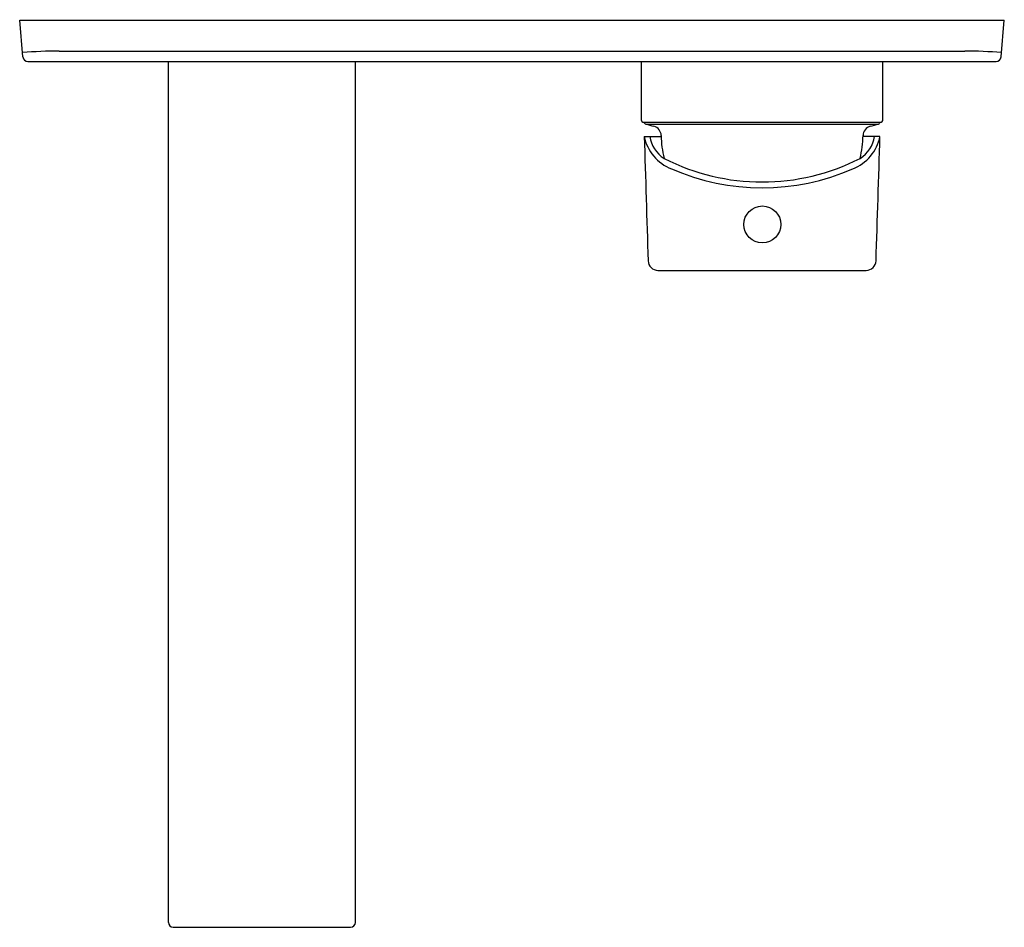
# Model space of a CAD drawing. Units: inches. Extents: x 3631.32 to 3639.19, y 143.04 to 150.31.
import ezdxf

# ---------------------------------------------------------------- set-up
doc = ezdxf.new("R2010")
doc.units = ezdxf.units.IN
doc.header["$LTSCALE"] = 0.64311
doc.header["$MEASUREMENT"] = 0
doc.layers.get('0').update_dxf_attribs({"color": 255, "linetype": 'CONTINUOUS'})
doc.layers.get('Defpoints').update_dxf_attribs({"linetype": 'CONTINUOUS'})
doc.styles.get("Standard").update_dxf_attribs({"font": 'txt', "width": 0.8})

msp = doc.modelspace()

# ---------------------------------------------------------------- linework, layer by layer
for p, q in [((3631.3198, 150.3034), (3639.1939, 150.3034)), ((3631.3456, 150.0095), (3631.3198, 150.3034)), ((3639.1681, 150.0095), (3639.1939, 150.3034)), ((3631.6348, 150.0562), (3638.8789, 150.0562)), ((3631.3848, 149.9735), (3639.1289, 149.9735)), ((3632.5088, 143.0831), (3632.5088, 149.9735)), ((3634.0049, 143.0831), (3634.0049, 149.9735)), ((3636.2923, 149.5003), (3636.2923, 149.9735)), ((3638.2214, 149.5003), (3638.2214, 149.9735)), ((3636.3036, 149.4885), (3638.2101, 149.4885)), ((3636.3266, 149.4727), (3638.1871, 149.4727)), ((3636.314, 149.3743), (3636.4499, 149.3743)), ((3638.1997, 149.3743), (3638.0638, 149.3743)), ((3636.4241, 148.3016), (3638.0895, 148.3016)), ((3632.5472, 143.0444), (3633.9665, 143.0444))]:
    msp.add_line(p, q)
msp.add_circle((3637.2588, 148.6696), 0.1476)
for centre, radius, start, end in [((3631.6231, 146.8103), 3.2459, 89.79388, 94.95911), ((3631.3848, 150.0129), 0.0394, 185.0001, 269.99988), ((3638.8906, 146.8103), 3.2459, 85.04089, 90.20612), ((3639.1289, 150.0129), 0.0394, 270.00012, 354.9999), ((3636.3041, 149.5003), 0.0118, 180.03476, 267.56722), ((3636.3316, 149.4918), 0.0197, 189.63241, 255.00005), ((4661.583, 3975.6523), 3961.1615, 254.999514, 255.0004861), ((3636.3711, 149.3793), 0.0787, 0.72189, 75.00047), ((3638.1426, 149.3793), 0.0787, 104.99953, 179.27811), ((2612.9306, 3975.6523), 3961.1615, 284.9995139, 285.000486), ((3638.182, 149.4918), 0.0197, 284.99995, 350.36759), ((3638.2096, 149.5003), 0.0118, 272.43278, 359.96524), ((20185.6827, 671.3675), 16557.5989, 181.80660019, 181.81005001), ((3636.6608, 149.4437), 0.3537, 191.31703, 248.67149), ((3636.6117, 149.4141), 0.257, 188.91445, 237.38834), ((3637.2568, 149.3905), 0.807, 180.72189, 193.82566), ((3637.8528, 149.4437), 0.3537, 291.32851, 348.68297), ((3637.2569, 149.3905), 0.807, 346.17434, 359.27811), ((3637.902, 149.4141), 0.257, 302.61166, 351.08555), ((-12911.169, 671.3675), 16557.5989, 358.18994999, 358.19339981), ((3637.2568, 150.7333), 1.7241, 242.96359, 297.03641), ((3637.2568, 150.7676), 1.8053, 246.33328, 293.66672), ((3636.4242, 148.3804), 0.0788, 181.85521, 269.96127), ((3638.0895, 148.3804), 0.0788, 270.03873, 358.14479), ((3632.5489, 143.0845), 0.0402, 181.97545, 267.44126), ((3633.9647, 143.0845), 0.0402, 272.55874, 358.02455)]:
    msp.add_arc(centre, radius, start, end)

# ---------------------------------------------------------------- texts
at = {"layer": 'Defpoints'}
for tag, p, s in [('TRADENAME', (3633.2571, 150.3053), 'SINGULIER'), ('MODELNUMBER', (3633.2571, 150.307), 'K-5681IN-4ND'), ('PRODUCT', (3633.2571, 150.3037), 'BATHROOM SINK FAUCET')]:
    msp.add_attdef(tag, p, s, height=0.001, dxfattribs=at)

doc.saveas('drawing.dxf')
